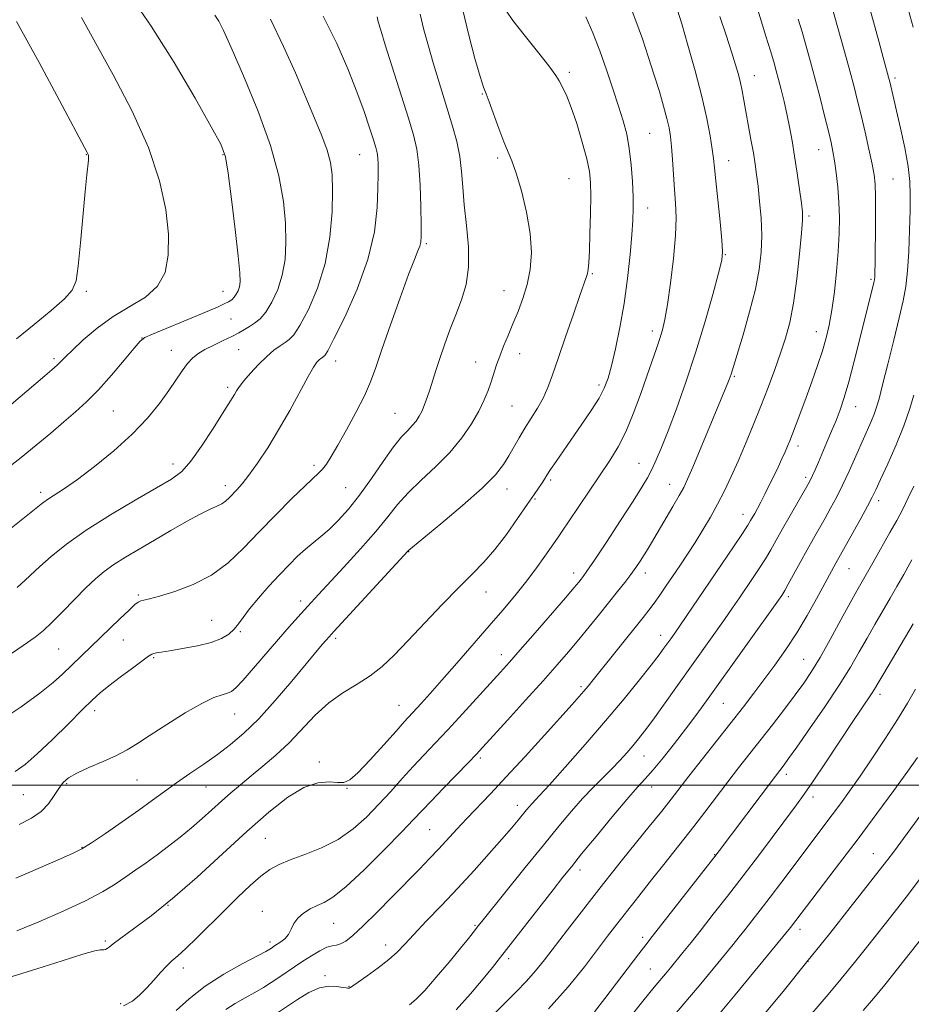
# Model space of a CAD drawing. Extents: x 2154800 to 2157700, y 319800 to 322700.
# Drawn here: x 2155180 to 2155408, y 320444 to 320696 of the extents above; entities that cross this region are included whole.
import ezdxf

# ---------------------------------------------------------------- set-up
doc = ezdxf.new("R2010")
doc.units = 0
doc.header["$MEASUREMENT"] = 0
for name, color, linetype, lineweight in [('32000', 7, 'Continuous', 0), ('DTM SPOT ELEVATION', 2, 'Continuous', 13), ('INDEX CONTOUR', 41, 'Continuous', 13), ('INTERMEDIATE CONTOUR', 44, 'Continuous', 0)]:
    doc.layers.add(name, color=color, linetype=linetype, lineweight=lineweight)

msp = doc.modelspace()

# ---------------------------------------------------------------- linework, layer by layer
at = {"layer": '32000', "flags": 128}
msp.add_lwpolyline([(2155000, 320500), (2157500, 320500)], dxfattribs=at)
at = {"layer": 'DTM SPOT ELEVATION'}
for p in [(2155320.42, 320682.59, 1171.66), (2155367.83, 320681.73, 1163.27), (2155403.86, 320681.14, 1155.67), (2155298.12, 320677.02, 1174.12), (2155341, 320666.95, 1169.05), (2155384.29, 320662.76, 1160.79), (2155196.69, 320661.53, 1190.06), (2155231.69, 320661.53, 1186.13), (2155266.69, 320661.53, 1180.88), (2155302.08, 320660.63, 1174.29), (2155361.23, 320659.96, 1165.29), (2155320.38, 320655.39, 1173.04), (2155403.36, 320655.25, 1157.05), (2155340.46, 320647.88, 1169.35), (2155381.82, 320645.79, 1161.72), (2155283.75, 320638.74, 1177.77), (2155360.44, 320635.87, 1165.91), (2155326.33, 320631.02, 1171.84), (2155397.69, 320629.54, 1158.23), (2155196.69, 320626.53, 1189.7), (2155231.69, 320626.53, 1186.76), (2155303.7, 320626.65, 1174.85), (2155233.75, 320619.38, 1184.97), (2155210.94, 320614.54, 1186.01), (2155341.71, 320616.31, 1168.5), (2155383.73, 320616.18, 1160.7), (2155235.7, 320611.58, 1183.17), (2155188.41, 320609.25, 1188.3), (2155218.45, 320611.36, 1184.68), (2155307.67, 320610.56, 1173.29), (2155260.55, 320608.62, 1179.37), (2155296.45, 320608.43, 1174.78), (2155362.71, 320604.75, 1163.82), (2155232.84, 320601.87, 1182.34), (2155328.06, 320602.49, 1170.38), (2155305.7, 320597.11, 1173), (2155393.77, 320596.99, 1157.26), (2155203.61, 320595.86, 1185), (2155275.79, 320595.22, 1176.91), (2155379.02, 320586.91, 1159.53), (2155218.87, 320582.26, 1182.58), (2155255.04, 320581.93, 1178.35), (2155338.28, 320582.41, 1166.83), (2155381, 320578.85, 1158.35), (2155232.26, 320576.72, 1180.5), (2155263.08, 320576.23, 1176.99), (2155315.61, 320578.17, 1169.73), (2155346.12, 320577.05, 1164.75), (2155184.97, 320575, 1184.4), (2155304.43, 320575.84, 1171.36), (2155311.59, 320573.3, 1169.81), (2155399.71, 320572.88, 1153.56), (2155364.92, 320569.33, 1160.61), (2155279.22, 320559.8, 1171.95), (2155321.54, 320554.32, 1166.53), (2155339.88, 320554.31, 1163.45), (2155392.1, 320555.48, 1153.1), (2155209.97, 320548.71, 1178.22), (2155299.06, 320549.43, 1169.23), (2155251.57, 320547.17, 1174.48), (2155376.56, 320548.24, 1155.63), (2155228.74, 320542.22, 1176.91), (2155236.11, 320539.33, 1175.83), (2155343.8, 320538.34, 1160.63), (2155206.17, 320537.17, 1177.11), (2155260.57, 320537.58, 1171.66), (2155189.58, 320534.88, 1179.06), (2155303.02, 320533.44, 1166.6), (2155213.9, 320532.66, 1175.84), (2155380.5, 320532.2, 1152.9), (2155323.42, 320525.18, 1162.29), (2155400.06, 320523.21, 1147.53), (2155359.92, 320520.91, 1155.05), (2155198.79, 320519.03, 1175.52), (2155234.68, 320518.17, 1173.18), (2155276.82, 320520.46, 1168.81), (2155256.39, 320505.92, 1168.26), (2155297.61, 320506.96, 1163.72), (2155339.57, 320507.47, 1157.18), (2155191.6, 320500.37, 1173.79), (2155209.67, 320501.3, 1173.11), (2155376.03, 320502.72, 1149.55), (2155227.36, 320499.54, 1171.05), (2155263.45, 320499.16, 1167.94), (2155341.54, 320499.52, 1155.33), (2155180.55, 320497.53, 1175.08), (2155382.83, 320496.93, 1147.51), (2155307.12, 320494.84, 1160.57), (2155284.68, 320488.56, 1162.97), (2155242.57, 320486.36, 1167.07), (2155195.58, 320484.08, 1172.09), (2155357.63, 320482.2, 1150.09), (2155398.28, 320482.38, 1142.81), (2155323.15, 320478.24, 1155.5), (2155217.56, 320469.2, 1168), (2155241.73, 320467.63, 1164.73), (2155260, 320464.53, 1163.12), (2155296.26, 320464.05, 1158.16), (2155379.56, 320463.04, 1143.5), (2155201.53, 320460.01, 1168.25), (2155339.23, 320460.96, 1150.4), (2155243.71, 320459.76, 1164.41), (2155273.39, 320459.04, 1160.61), (2155304.87, 320455.51, 1155.61), (2155221.5, 320453.14, 1165.47), (2155341.22, 320452.9, 1148.88), (2155381.58, 320454.85, 1142), (2155257.79, 320451.19, 1160.27), (2155263.99, 320448.45, 1160.08), (2155205.49, 320443.95, 1166.37)]:
    msp.add_point(p, dxfattribs=at)
at = {"layer": 'INDEX CONTOUR', "flags": 128}
for points, elevation in [([(2155176.122, 320532.733), (2155180.513, 320535.729), (2155183.529, 320537.879), (2155185.691, 320539.6281), (2155187.829, 320541.647), (2155190.557, 320544.4039), (2155193.619, 320547.541), (2155196.54, 320550.495), (2155198.993, 320552.847), (2155201.239, 320554.756), (2155203.691, 320556.525), (2155206.672, 320558.408), (2155210.171, 320560.475), (2155214.093, 320562.748), (2155218.28, 320565.189), (2155222.338, 320567.529), (2155225.81, 320569.439), (2155228.361, 320570.692), (2155230.132, 320571.477), (2155231.386, 320572.084), (2155232.364, 320572.757), (2155233.231, 320573.553), (2155235.203, 320575.606), (2155236.564, 320577.141), (2155238.3261, 320579.361), (2155240.556, 320582.4659), (2155243.146, 320586.383), (2155245.945, 320590.9709), (2155248.779, 320595.989), (2155253.496, 320604.673), (2155254.906, 320607.076), (2155255.768, 320608.317), (2155256.321, 320608.91), (2155256.763, 320609.289), (2155257.136, 320609.563), (2155257.443, 320609.763), (2155257.768, 320610.072), (2155258.5029, 320611.286), (2155260.122, 320614.355), (2155262.866, 320619.877), (2155266.067, 320627.04), (2155268.825, 320634.679), (2155270.463, 320641.782), (2155271.177, 320647.942), (2155271.387, 320652.908), (2155271.442, 320656.521), (2155271.418, 320659.013), (2155271.327, 320660.711), (2155271.157, 320661.981), (2155270.819, 320663.338), (2155270.205, 320665.334), (2155269.221, 320668.409), (2155267.825, 320672.546), (2155265.989, 320677.619), (2155263.678, 320683.492), (2155260.822, 320690.004), (2155257.345, 320696.991)], 1180), ([(2155178.795, 320614.308), (2155183.308, 320618.017), (2155187.643, 320621.617), (2155191.067, 320624.613), (2155193.072, 320626.803), (2155194.041, 320629.155), (2155194.58, 320632.93), (2155195.174, 320638.8951), (2155196.4, 320652.098), (2155196.812, 320656.334), (2155197.203, 320660.134), (2155197.253, 320660.883), (2155197.232, 320661.305), (2155197.152, 320661.583), (2155196.916, 320662.068), (2155189.783, 320675.435), (2155184.554, 320685.132), (2155178.766, 320695.6721)], 1190), ([(2155178.831, 320462.65), (2155184.521, 320464.981), (2155190.739, 320467.67), (2155196.422, 320470.318), (2155200.771, 320472.614), (2155204.042, 320474.609), (2155206.756, 320476.441), (2155209.36, 320478.241), (2155212.008, 320480.101), (2155214.781, 320482.1041), (2155217.722, 320484.306), (2155220.721, 320486.646), (2155223.632, 320489.034), (2155226.34, 320491.393), (2155231.294, 320495.881), (2155233.675, 320497.983), (2155236.152, 320500.095), (2155238.871, 320502.347), (2155241.931, 320504.854), (2155245.228, 320507.673), (2155248.61, 320510.845), (2155255.3359, 320517.872), (2155258.811, 320521.058), (2155262.424, 320523.65), (2155266.022, 320525.853), (2155269.4, 320527.987), (2155272.4609, 320530.365), (2155275.537, 320533.252), (2155279.066, 320536.908), (2155287.852, 320546.244), (2155292.084, 320550.635), (2155295.573, 320554.106), (2155298.538, 320557.105), (2155301.36, 320560.314), (2155304.303, 320564.187), (2155307.159, 320568.266), (2155309.601, 320571.868), (2155311.386, 320574.472), (2155313.423, 320577.414), (2155314.034, 320578.365), (2155314.68, 320579.396), (2155315.618, 320580.832), (2155317.048, 320582.927), (2155323.649, 320592.425), (2155326.047, 320595.988), (2155328.036, 320599.153), (2155329.392, 320601.715), (2155330.337, 320604.218), (2155331.205, 320607.398), (2155332.249, 320611.806), (2155333.39, 320617.2621), (2155334.467, 320623.405), (2155335.348, 320629.824), (2155336.013, 320635.9101), (2155336.469, 320641.006), (2155336.726, 320644.711), (2155336.813, 320647.661), (2155336.759, 320650.748), (2155336.586, 320654.619), (2155336.276, 320658.933), (2155335.799, 320663.106), (2155335.127, 320666.736), (2155334.224, 320670.165), (2155333.054, 320673.919), (2155331.604, 320678.366), (2155329.953, 320683.251), (2155328.206, 320688.158), (2155326.445, 320692.733), (2155324.6629, 320696.849)], 1170), ([(2155244.612, 320440.99), (2155250.762, 320445.087), (2155253.669, 320446.833), (2155256.376, 320448.016), (2155258.817, 320448.462), (2155260.858, 320448.401), (2155262.352, 320448.158), (2155263.212, 320447.999), (2155263.606, 320447.941), (2155263.765, 320447.936), (2155263.882, 320447.948), (2155264.001, 320447.9721), (2155264.126, 320448.015), (2155264.327, 320448.124), (2155264.921, 320448.52), (2155266.284, 320449.464), (2155268.626, 320451.112), (2155271.472, 320453.186), (2155274.178, 320455.301), (2155276.3051, 320457.208), (2155278.243, 320459.207), (2155280.587, 320461.7319), (2155283.778, 320465.101), (2155287.636, 320469.149), (2155291.826, 320473.591), (2155296.018, 320478.132), (2155299.899, 320482.423), (2155303.16, 320486.105), (2155305.5811, 320488.914), (2155307.294, 320490.964), (2155309.448, 320493.611), (2155310.19, 320494.501), (2155310.826, 320495.222), (2155312.812, 320497.3419), (2155315.304, 320500.0751), (2155319.376, 320504.616), (2155324.449, 320510.361), (2155329.706, 320516.44), (2155334.438, 320522.086), (2155338.386, 320526.938), (2155341.398, 320530.738), (2155343.407, 320533.341), (2155344.681, 320535.054), (2155346.4111, 320537.4759), (2155347.444, 320538.949), (2155348.899, 320541.059), (2155362.462, 320561.053), (2155364.7621, 320564.471), (2155366.146, 320566.572), (2155366.875, 320567.7451), (2155367.914, 320569.57), (2155368.631, 320570.863), (2155369.509, 320572.51), (2155370.539, 320574.53), (2155371.663, 320576.799), (2155372.809, 320579.16), (2155373.907, 320581.46), (2155374.898, 320583.571), (2155375.725, 320585.369), (2155376.366, 320586.819), (2155376.953, 320588.237), (2155377.65, 320590.025), (2155378.59, 320592.5), (2155379.76, 320595.631), (2155381.109, 320599.302), (2155382.573, 320603.3549), (2155384.014, 320607.471), (2155385.282, 320611.289), (2155386.265, 320614.6091), (2155387.032, 320617.866), (2155387.693, 320621.654), (2155388.329, 320626.366), (2155388.899, 320631.593), (2155389.334, 320636.728), (2155389.578, 320641.303), (2155389.628, 320645.424), (2155389.495, 320649.342), (2155389.201, 320653.215), (2155388.808, 320656.84), (2155388.389, 320659.927), (2155387.985, 320662.349), (2155387.502, 320664.642), (2155386.815, 320667.506), (2155385.841, 320671.432), (2155384.669, 320676.066), (2155383.43, 320680.845), (2155382.237, 320685.297), (2155381.115, 320689.335), (2155380.074, 320692.966), (2155379.099, 320696.246)], 1160), ([(2155326.8849, 320441.929), (2155329.498, 320445.293), (2155338.197, 320456.748), (2155339.987, 320459.082), (2155341.624, 320461.175), (2155358.298, 320482.437), (2155373.247, 320502.308), (2155375.456, 320505.181), (2155376.612, 320506.759), (2155378.716, 320509.712), (2155382.004, 320514.402), (2155385.887, 320520.0511), (2155389.569, 320525.597), (2155392.449, 320530.223), (2155394.703, 320534.099), (2155396.7, 320537.6391), (2155398.729, 320541.165), (2155402.65, 320547.863), (2155404.372, 320550.846), (2155406.129, 320553.951), (2155408.2, 320557.664)], 1150), ([(2155379.969, 320438.484), (2155386.705, 320446.344), (2155390.102, 320450.38), (2155393.497, 320454.538), (2155396.884, 320458.783), (2155403.671, 320467.376), (2155407.3001, 320472.035), (2155411.381, 320477.401)], 1140)]:
    msp.add_lwpolyline(points, dxfattribs=dict(at, elevation=elevation))
at = {"layer": 'INTERMEDIATE CONTOUR', "flags": 128}
for points, elevation in [([(2155176.092, 320580.939), (2155179.971, 320583.918), (2155183.84, 320587.045), (2155187.545, 320590.153), (2155190.93, 320593.041), (2155193.915, 320595.617), (2155196.748, 320598.216), (2155199.755, 320601.2829), (2155203.109, 320605.046), (2155206.361, 320608.888), (2155208.912, 320611.976), (2155210.428, 320613.743), (2155211.658, 320614.686), (2155213.618, 320615.568), (2155225.162, 320620.326), (2155228.233, 320621.619), (2155230.419, 320622.569), (2155231.961, 320623.275), (2155233.08, 320623.838), (2155233.905, 320624.365), (2155234.548, 320624.968), (2155235.0949, 320625.733), (2155235.545, 320626.6449), (2155235.873, 320627.665), (2155236.044, 320628.923), (2155235.978, 320631.226), (2155235.584, 320635.551), (2155234.825, 320642.369), (2155233.89, 320650.131), (2155233.022, 320656.78), (2155232.295, 320660.974), (2155231.108, 320664.206), (2155228.693, 320668.682), (2155224.537, 320675.971), (2155219.1479, 320685.0979), (2155213.2931, 320694.449), (2155207.634, 320702.721)], 1186), ([(2155177.629, 320450.9569), (2155183.967, 320452.901), (2155190.493, 320454.968), (2155195.803, 320456.63), (2155198.875, 320457.504), (2155200.218, 320457.775), (2155201.136, 320457.784), (2155201.58, 320457.881), (2155202.032, 320458.096), (2155202.552, 320458.497), (2155203.542, 320459.304), (2155205.4869, 320460.774), (2155208.755, 320463.135), (2155213.252, 320466.497), (2155218.764, 320470.939), (2155225.025, 320476.412), (2155231.558, 320482.361), (2155237.832, 320488.101), (2155243.416, 320493.0291), (2155248.265, 320496.865), (2155252.437, 320499.409), (2155255.972, 320500.586), (2155258.852, 320500.821), (2155261.041, 320500.664), (2155262.623, 320500.659), (2155264.141, 320501.321), (2155266.254, 320503.163), (2155269.373, 320506.434), (2155272.9079, 320510.345), (2155276.0239, 320513.847), (2155278.116, 320516.174), (2155282.478, 320520.903), (2155284.754, 320523.429), (2155287.789, 320526.855), (2155291.62, 320531.237), (2155299.8951, 320540.78), (2155303.403, 320544.849), (2155306.437, 320548.451), (2155309.199, 320551.901), (2155311.827, 320555.399), (2155314.1851, 320558.682), (2155317.414, 320563.292), (2155318.624, 320565.046), (2155320.246, 320567.438), (2155330.836, 320583.18), (2155332.957, 320586.643), (2155334.911, 320590.495), (2155336.82, 320595.123), (2155338.636, 320600.098), (2155340.266, 320604.791), (2155342.754, 320611.86), (2155343.637, 320614.424), (2155344.327, 320616.664), (2155344.9361, 320619.284), (2155345.593, 320623.0979), (2155346.373, 320628.5831), (2155347.1259, 320634.876), (2155347.649, 320640.775), (2155347.798, 320645.3949), (2155347.664, 320649.114), (2155347.403, 320652.625), (2155347.138, 320656.427), (2155346.887, 320660.24), (2155346.64, 320663.587), (2155346.372, 320666.17), (2155346.001, 320668.389), (2155345.43, 320670.822), (2155344.5881, 320673.9239), (2155343.4959, 320677.665), (2155342.198, 320681.894), (2155340.739, 320686.451), (2155339.157, 320691.157), (2155337.488, 320695.828), (2155335.768, 320700.299)], 1168), ([(2155279.4399, 320443.703), (2155281.219, 320445.159), (2155283.3671, 320447.378), (2155286.328, 320450.7561), (2155289.625, 320454.656), (2155292.548, 320458.183), (2155294.5571, 320460.651), (2155295.787, 320462.199), (2155297.183, 320464.001), (2155298.313, 320465.422), (2155309.132, 320478.842), (2155313.81, 320484.623), (2155317.733, 320489.44), (2155320.979, 320493.3289), (2155323.829, 320496.564), (2155326.508, 320499.384), (2155331.3099, 320504.185), (2155333.341, 320506.304), (2155335.129, 320508.269), (2155336.702, 320510.078), (2155338.14, 320511.808), (2155339.723, 320513.8349), (2155341.78, 320516.611), (2155344.532, 320520.436), (2155360.161, 320542.3989), (2155362.252, 320545.395), (2155363.998, 320547.942), (2155367.346, 320552.882), (2155369.058, 320555.458), (2155370.6489, 320557.951), (2155372.05, 320560.3), (2155373.436, 320562.747), (2155375.037, 320565.6061), (2155376.981, 320569.026), (2155381.629, 320577.122), (2155382.22, 320578.222), (2155382.718, 320579.27), (2155383.389, 320580.772), (2155384.258, 320582.756), (2155386.436, 320587.811), (2155387.622, 320590.632), (2155388.76, 320593.435), (2155389.8, 320596.178), (2155390.843, 320599.293), (2155392.027, 320603.333), (2155393.43, 320608.5911), (2155394.891, 320614.324), (2155398.49, 320628.766), (2155398.6131, 320629.473), (2155398.673, 320630.263), (2155398.718, 320631.5171), (2155398.761, 320633.594), (2155398.807, 320636.849), (2155398.856, 320641.3981), (2155398.886, 320646.415), (2155398.871, 320650.835), (2155398.773, 320653.938), (2155398.513, 320656.37), (2155397.999, 320659.122), (2155397.184, 320662.902), (2155396.192, 320667.2929), (2155395.191, 320671.597), (2155394.292, 320675.338), (2155393.382, 320678.934), (2155392.293, 320683.027), (2155390.937, 320687.974), (2155387.378, 320700.715)], 1158), ([(2155291.465, 320442.415), (2155295.077, 320446.535), (2155298.32, 320450.326), (2155300.73, 320453.231), (2155302.827, 320455.87), (2155316.251, 320473.164), (2155318.781, 320476.385), (2155320.94, 320479.081), (2155323.585, 320482.334), (2155327.283, 320486.857), (2155331.437, 320491.896), (2155335.159, 320496.327), (2155337.82, 320499.368), (2155339.837, 320501.59), (2155341.881, 320503.9059), (2155344.455, 320506.996), (2155347.362, 320510.624), (2155350.229, 320514.323), (2155352.838, 320517.818), (2155355.567, 320521.5931), (2155374.855, 320548.571), (2155375.155, 320549.027), (2155375.6549, 320549.863), (2155376.535, 320551.431), (2155379.589, 320557.044), (2155381.347, 320560.251), (2155382.9819, 320563.177), (2155385.943, 320568.384), (2155387.373, 320570.931), (2155388.844, 320573.673), (2155390.413, 320576.809), (2155392.104, 320580.433), (2155393.806, 320584.227), (2155397.743, 320593.127), (2155398.545, 320595.07), (2155399.151, 320596.789), (2155399.777, 320598.991), (2155400.679, 320602.505), (2155402.015, 320607.803), (2155403.554, 320613.954), (2155404.967, 320619.673), (2155405.998, 320624.056), (2155406.679, 320627.736), (2155407.117, 320631.727), (2155407.406, 320636.729), (2155407.594, 320642.175), (2155407.718, 320647.185), (2155407.783, 320651.162), (2155407.668, 320654.656), (2155407.2171, 320658.5), (2155406.349, 320663.243), (2155405.268, 320668.2861), (2155402.536, 320680.18), (2155402.222, 320681.407), (2155400.874, 320686.411), (2155399.7589, 320690.592), (2155398.405, 320695.587), (2155397.0231, 320700.484)], 1156), ([(2155167.464, 320557.981), (2155181.716, 320569.219), (2155185.516, 320572.2719), (2155186.991, 320573.347), (2155191.067, 320576.009), (2155194.3639, 320578.32), (2155198.774, 320581.643), (2155203.72, 320585.66), (2155208.445, 320589.916), (2155212.342, 320594.012), (2155215.413, 320597.778), (2155217.815, 320601.0981), (2155221.232, 320606.161), (2155222.555, 320607.968), (2155223.835, 320609.372), (2155225.267, 320610.526), (2155227.051, 320611.603), (2155229.295, 320612.732), (2155231.724, 320613.875), (2155233.969, 320614.947), (2155235.754, 320615.888), (2155237.188, 320616.727), (2155238.473, 320617.514), (2155239.782, 320618.34), (2155241.168, 320619.467), (2155242.657, 320621.193), (2155244.23, 320623.735), (2155245.71, 320626.96), (2155246.88, 320630.652), (2155247.57, 320634.6519), (2155247.809, 320639.037), (2155247.673, 320643.94), (2155247.17, 320649.525), (2155246.025, 320656.059), (2155243.895, 320663.837), (2155240.644, 320672.834), (2155236.978, 320681.751), (2155233.811, 320688.972), (2155231.802, 320693.359), (2155230.588, 320695.697), (2155229.553, 320697.252)], 1184), ([(2155178.428, 320503.441), (2155180.991, 320505.281), (2155184.092, 320507.956), (2155187.966, 320511.628), (2155192.063, 320515.663), (2155195.637, 320519.231), (2155198.188, 320521.744), (2155200.205, 320523.591), (2155202.423, 320525.4051), (2155205.335, 320527.629), (2155208.456, 320529.949), (2155212.621, 320532.992), (2155213.418, 320533.51), (2155213.931, 320533.7119), (2155214.623, 320533.86), (2155215.874, 320534.066), (2155218.05, 320534.4079), (2155221.324, 320534.946), (2155225.111, 320535.668), (2155228.638, 320536.5469), (2155231.301, 320537.56), (2155233.1861, 320538.69), (2155234.5461, 320539.9279), (2155235.654, 320541.295), (2155236.844, 320542.959), (2155238.467, 320545.118), (2155240.754, 320547.875), (2155243.447, 320550.935), (2155246.1671, 320553.903), (2155248.614, 320556.465), (2155250.803, 320558.621), (2155252.828, 320560.448), (2155254.784, 320562.053), (2155256.771, 320563.651), (2155258.891, 320565.483), (2155261.229, 320567.771), (2155263.815, 320570.654), (2155266.66, 320574.25), (2155269.724, 320578.535), (2155272.743, 320582.916), (2155275.402, 320586.655), (2155277.462, 320589.218), (2155279.004, 320590.874), (2155280.186, 320592.092), (2155281.15, 320593.2731), (2155281.965, 320594.5341), (2155282.685, 320595.924), (2155283.356, 320597.488), (2155284.013, 320599.258), (2155284.688, 320601.266), (2155286.249, 320606.189), (2155287.253, 320609.264), (2155288.465, 320612.808), (2155289.838, 320616.637), (2155291.304, 320620.514), (2155292.758, 320624.3), (2155293.957, 320628.25), (2155294.619, 320632.719), (2155294.5731, 320637.907), (2155294.079, 320643.399), (2155293.505, 320648.628), (2155293.122, 320653.173), (2155292.807, 320657.197), (2155292.34, 320661.007), (2155291.557, 320664.8569), (2155290.514, 320668.782), (2155289.322, 320672.759), (2155286.812, 320680.853), (2155285.543, 320685.02), (2155284.3, 320689.277), (2155283.148, 320693.5011), (2155282.165, 320697.537)], 1176), ([(2155178.614, 320476.129), (2155190.037, 320481.068), (2155193.333, 320482.5191), (2155195.549, 320483.6489), (2155197.977, 320485.168), (2155201.561, 320487.58), (2155205.859, 320490.548), (2155210.076, 320493.529), (2155213.6251, 320496.108), (2155216.726, 320498.387), (2155219.803, 320500.597), (2155223.1741, 320502.923), (2155226.733, 320505.353), (2155230.265, 320507.83), (2155233.64, 320510.37), (2155237.064, 320513.295), (2155240.825, 320517.003), (2155245.06, 320521.675), (2155249.3019, 320526.6339), (2155257.099, 320535.973), (2155258.094, 320537.1439), (2155258.849, 320538.011), (2155260.067, 320539.355), (2155279.016, 320559.927), (2155279.224, 320560.126), (2155280.2189, 320560.966), (2155287.465, 320566.932), (2155293.052, 320571.626), (2155298.103, 320576.099), (2155301.498, 320579.518), (2155303.548, 320582.1), (2155304.927, 320584.326), (2155307.546, 320588.965), (2155309.014, 320591.429), (2155310.63, 320593.966), (2155312.261, 320596.551), (2155313.729, 320599.159), (2155314.941, 320601.855), (2155316.117, 320605.065), (2155317.557, 320609.309), (2155319.439, 320614.8099), (2155321.451, 320620.613), (2155323.1531, 320625.47), (2155324.7781, 320630.063), (2155325.053, 320631.03), (2155325.242, 320632.116), (2155325.402, 320633.884), (2155325.552, 320636.856), (2155325.704, 320641.285), (2155325.834, 320646.349), (2155325.908, 320650.961), (2155325.874, 320654.374), (2155325.595, 320657.218), (2155324.911, 320660.462), (2155323.742, 320664.7579), (2155322.308, 320669.4641), (2155320.907, 320673.618), (2155319.781, 320676.492), (2155318.936, 320678.291), (2155317.814, 320680.442), (2155316.952, 320681.836), (2155315.202, 320684.238), (2155312.276, 320687.97), (2155308.883, 320692.23), (2155305.979, 320695.934), (2155304.283, 320698.273)], 1172), ([(2155179.42, 320489.9), (2155182.631, 320491.499), (2155185.101, 320493.22), (2155186.9861, 320495.218), (2155188.438, 320497.293), (2155189.609, 320499.156), (2155190.7, 320500.61), (2155192.094, 320501.821), (2155194.224, 320503.049), (2155197.337, 320504.486), (2155200.94, 320506.05), (2155204.355, 320507.592), (2155207.14, 320509.0431), (2155209.786, 320510.656), (2155213.02, 320512.763), (2155217.3, 320515.532), (2155222.007, 320518.47), (2155226.253, 320520.921), (2155229.355, 320522.405), (2155231.434, 320523.142), (2155232.816, 320523.53), (2155233.853, 320523.977), (2155235.0119, 320524.922), (2155236.785, 320526.815), (2155239.489, 320529.911), (2155245.934, 320537.417), (2155248.645, 320540.53), (2155250.857, 320543.025), (2155254.289, 320546.815), (2155256.161, 320548.842), (2155262.6281, 320555.786), (2155266.9221, 320560.481), (2155270.873, 320564.989), (2155273.891, 320568.709), (2155276.409, 320571.863), (2155279.112, 320574.883), (2155282.49, 320578.116), (2155286.236, 320581.582), (2155289.847, 320585.217), (2155292.907, 320588.932), (2155295.364, 320592.543), (2155297.252, 320595.839), (2155298.628, 320598.67), (2155299.625, 320601.122), (2155300.398, 320603.342), (2155301.798, 320607.627), (2155302.61, 320609.922), (2155303.593, 320612.446), (2155304.728, 320615.2), (2155305.978, 320618.16), (2155307.2891, 320621.313), (2155308.548, 320624.6721), (2155309.6261, 320628.261), (2155310.393, 320632.127), (2155310.707, 320636.419), (2155310.425, 320641.314), (2155309.487, 320646.8191), (2155308.168, 320652.263), (2155306.823, 320656.809), (2155305.7149, 320659.92), (2155303.657, 320664.819), (2155302.364, 320668.24), (2155299.896, 320675.075), (2155299.125, 320677.071), (2155298.47, 320678.821), (2155297.587, 320681.556), (2155296.244, 320686.16), (2155294.644, 320692.11), (2155293.099, 320698.539)], 1174), ([(2155206.205, 320443.393), (2155208.465, 320444.667), (2155210.385, 320446.23), (2155212.1661, 320448.044), (2155213.9571, 320450.033), (2155215.692, 320451.99), (2155217.253, 320453.672), (2155218.61, 320454.964), (2155220.0929, 320456.269), (2155222.122, 320458.1179), (2155224.982, 320460.881), (2155232.039, 320467.876), (2155235.505, 320471.275), (2155238.66, 320474.256), (2155241.396, 320476.645), (2155243.713, 320478.351), (2155246.038, 320479.625), (2155248.902, 320480.801), (2155252.661, 320482.174), (2155256.946, 320483.891), (2155261.212, 320486.059), (2155265.03, 320488.739), (2155268.44, 320491.801), (2155271.602, 320495.07), (2155274.645, 320498.3859), (2155277.584, 320501.642), (2155280.407, 320504.745), (2155283.146, 320507.678), (2155286.016, 320510.708), (2155289.281, 320514.177), (2155293.061, 320518.261), (2155302.814, 320528.945), (2155305.068, 320531.462), (2155307.8511, 320534.627), (2155311.668, 320539.012), (2155319.417, 320547.981), (2155321.661, 320550.609), (2155322.834, 320552.011), (2155323.438, 320552.756), (2155323.974, 320553.446), (2155324.94, 320554.811), (2155326.833, 320557.611), (2155329.919, 320562.256), (2155333.538, 320567.757), (2155336.799, 320572.771), (2155339.035, 320576.307), (2155340.47, 320578.757), (2155341.554, 320580.861), (2155342.681, 320583.294), (2155344.032, 320586.481), (2155345.734, 320590.781), (2155347.86, 320596.435), (2155350.266, 320603.201), (2155352.753, 320610.717), (2155355.122, 320618.51), (2155357.163, 320625.672), (2155358.667, 320631.18), (2155359.484, 320634.461), (2155359.712, 320636.725), (2155359.509, 320639.629), (2155359.036, 320644.313), (2155357.953, 320654.809), (2155357.628, 320658.153), (2155357.384, 320660.519), (2155357.066, 320662.953), (2155356.529, 320666.328), (2155355.666, 320670.823), (2155354.382, 320676.442), (2155352.661, 320683.003), (2155350.81, 320689.568), (2155349.213, 320695.014), (2155348.158, 320698.522)], 1166), ([(2155232.43, 320442.467), (2155234.801, 320443.991), (2155237.337, 320445.442), (2155239.806, 320446.822), (2155242.03, 320448.1381), (2155244.062, 320449.421), (2155246.01, 320450.712), (2155249.994, 320453.417), (2155252.122, 320454.8359), (2155254.348, 320456.264), (2155256.49, 320457.528), (2155258.317, 320458.421), (2155259.683, 320458.829), (2155260.767, 320459.006), (2155261.831, 320459.299), (2155263.138, 320460.036), (2155264.959, 320461.485), (2155267.568, 320463.892), (2155271.091, 320467.355), (2155275.06, 320471.358), (2155282.013, 320478.472), (2155284.634, 320481.191), (2155286.975, 320483.666), (2155291.618, 320488.693), (2155294.136, 320491.392), (2155300.235, 320497.7889), (2155304.2719, 320502.089), (2155309.107, 320507.337), (2155314.068, 320512.784), (2155321.186, 320520.659), (2155322.977, 320522.669), (2155324.166, 320524.041), (2155325.223, 320525.3061), (2155326.538, 320526.929), (2155339.315, 320542.899), (2155340.831, 320544.834), (2155342.149, 320546.605), (2155343.573, 320548.621), (2155345.155, 320550.926), (2155348.735, 320556.2071), (2155350.676, 320559.115), (2155352.658, 320562.17), (2155354.637, 320565.352), (2155356.572, 320568.633), (2155358.425, 320571.985), (2155360.177, 320575.41), (2155361.897, 320579.0341), (2155363.674, 320583.014), (2155365.572, 320587.447), (2155367.537, 320592.196), (2155369.49, 320597.065), (2155371.354, 320601.864), (2155373.067, 320606.443), (2155374.572, 320610.657), (2155375.833, 320614.506), (2155376.898, 320618.549), (2155377.84, 320623.486), (2155378.703, 320629.676), (2155379.433, 320636.105), (2155379.948, 320641.4169), (2155380.186, 320644.702), (2155380.155, 320646.831), (2155379.884, 320649.123), (2155379.406, 320652.563), (2155378.797, 320656.802), (2155378.137, 320661.158), (2155377.49, 320665.089), (2155376.842, 320668.629), (2155376.163, 320671.95), (2155375.435, 320675.171), (2155374.704, 320678.181), (2155374.033, 320680.811), (2155373.445, 320683.02), (2155372.811, 320685.261), (2155371.965, 320688.113), (2155370.814, 320691.908), (2155368.498, 320699.45)], 1162), ([(2155408.489, 320694.172), (2155407.221, 320698.801)], 1154), ([(2155174.259, 320516.28), (2155179.9561, 320520.0671), (2155184.767, 320523.546), (2155188.189, 320526.26), (2155190.582, 320528.388), (2155205.235, 320542.548), (2155207.633, 320544.84), (2155209.13, 320546.219), (2155209.985, 320546.88), (2155210.612, 320547.158), (2155211.431, 320547.366), (2155212.889, 320547.717), (2155215.438, 320548.4), (2155219.332, 320549.584), (2155224.025, 320551.362), (2155228.773, 320553.808), (2155233.016, 320556.959), (2155236.947, 320560.6991), (2155240.942, 320564.879), (2155245.217, 320569.277), (2155249.339, 320573.398), (2155252.7151, 320576.676), (2155256.27, 320579.975), (2155257.208, 320580.966), (2155258.167, 320582.248), (2155259.391, 320584.171), (2155261.08, 320587.044), (2155263.322, 320590.998), (2155265.757, 320595.47), (2155267.916, 320599.726), (2155269.491, 320603.316), (2155270.823, 320606.952), (2155272.419, 320611.637), (2155274.613, 320617.955), (2155277.055, 320624.83), (2155279.224, 320630.772), (2155280.718, 320634.659), (2155281.6109, 320636.854), (2155282.096, 320638.091), (2155282.344, 320639.109), (2155282.433, 320640.671), (2155282.421, 320643.544), (2155282.347, 320648.169), (2155282.178, 320653.671), (2155281.866, 320658.85), (2155281.342, 320662.901), (2155280.471, 320666.605), (2155279.099, 320671.136), (2155273.266, 320689.623), (2155272.104, 320693.376), (2155271.476, 320695.524), (2155271.151, 320696.82)], 1178), ([(2155175.114, 320595.527), (2155186.0089, 320604.82), (2155187.835, 320606.399), (2155189.183, 320607.612), (2155190.198, 320608.601), (2155191.326, 320609.743), (2155193.082, 320611.468), (2155195.847, 320614.049), (2155199.442, 320617.101), (2155203.552, 320620.083), (2155207.826, 320622.621), (2155211.7861, 320625.031), (2155214.9181, 320627.801), (2155216.838, 320631.344), (2155217.675, 320635.774), (2155217.6861, 320641.131), (2155217.027, 320647.461), (2155215.439, 320654.84), (2155212.562, 320663.351), (2155208.294, 320672.805), (2155203.561, 320681.938), (2155199.55, 320689.212), (2155195.4241, 320696.634)], 1188), ([(2155178.966, 320550.656), (2155180.996, 320552.4619), (2155184.772, 320555.986), (2155187.643, 320558.5279), (2155191.553, 320561.6789), (2155196.635, 320565.306), (2155202.816, 320569.216), (2155209.196, 320572.982), (2155214.671, 320576.1161), (2155218.464, 320578.355), (2155221.11, 320580.351), (2155223.472, 320582.9799), (2155226.187, 320586.805), (2155228.987, 320591.134), (2155232.993, 320597.533), (2155234.612, 320600.091), (2155235.16, 320601.006), (2155235.88, 320602.09), (2155237.022, 320603.568), (2155238.7411, 320605.561), (2155240.808, 320607.7799), (2155242.897, 320609.832), (2155244.74, 320611.412), (2155246.296, 320612.558), (2155247.581, 320613.393), (2155248.663, 320614.133), (2155249.822, 320615.367), (2155251.389, 320617.774), (2155253.549, 320621.842), (2155255.899, 320627.289), (2155257.8871, 320633.639), (2155259.096, 320640.382), (2155259.639, 320646.847), (2155259.762, 320652.33), (2155259.648, 320656.376), (2155259.232, 320659.541), (2155258.386, 320662.634), (2155257.016, 320666.338), (2155255.157, 320670.846), (2155250.239, 320682.4611), (2155247.226, 320689.261), (2155243.815, 320696.247)], 1182), ([(2155219.69, 320442.263), (2155222.983, 320445.24), (2155227.1, 320448.444), (2155231.887, 320451.5191), (2155236.616, 320454.189), (2155242.643, 320457.379), (2155243.672, 320457.951), (2155244.101, 320458.221), (2155244.905, 320458.76), (2155245.567, 320459.188), (2155246.486, 320459.798), (2155247.512, 320460.626), (2155248.445, 320461.707), (2155249.162, 320463.042), (2155249.868, 320464.503), (2155250.843, 320465.928), (2155252.2841, 320467.182), (2155254.035, 320468.242), (2155255.852, 320469.108), (2155257.636, 320469.909), (2155259.863, 320471.266), (2155263.153, 320473.927), (2155267.825, 320478.296), (2155273.002, 320483.422), (2155277.507, 320488.011), (2155280.526, 320491.149), (2155284.987, 320495.867), (2155288.115, 320499.118), (2155294.549, 320505.755), (2155296.551, 320507.842), (2155298.275, 320509.696), (2155304.5719, 320516.622), (2155309.205, 320521.739), (2155313.684, 320526.716), (2155317.292, 320530.779), (2155320.21, 320534.144), (2155322.843, 320537.276), (2155325.505, 320540.523), (2155328.141, 320543.786), (2155332.766, 320549.553), (2155334.6241, 320551.895), (2155336.188, 320553.933), (2155337.485, 320555.726), (2155338.594, 320557.368), (2155339.601, 320558.962), (2155340.606, 320560.63), (2155346.935, 320571.346), (2155348.578, 320574.167), (2155349.731, 320576.262), (2155350.734, 320578.367), (2155352.069, 320581.484), (2155361.066, 320603.04), (2155361.412, 320603.9), (2155361.676, 320604.61), (2155361.8951, 320605.27), (2155364.926, 320615.383), (2155366.6, 320621.227), (2155368.102, 320627.071), (2155369.104, 320632.1141), (2155369.616, 320636.554), (2155369.732, 320640.843), (2155369.55, 320645.289), (2155369.192, 320649.62), (2155368.784, 320653.419), (2155368.418, 320656.437), (2155368.0441, 320659.09), (2155367.58, 320661.959), (2155366.973, 320665.44), (2155365.174, 320675.5141), (2155364.743, 320677.8351), (2155364.301, 320679.916), (2155363.762, 320682.048), (2155363.029, 320684.577), (2155362, 320687.869), (2155360.614, 320692.128), (2155358.966, 320696.928)], 1164), ([(2155300.562, 320440.818), (2155303.7741, 320444.069), (2155306.774, 320447.03), (2155309.4441, 320449.765), (2155311.752, 320452.388), (2155314.02, 320455.225), (2155319.919, 320462.889), (2155329.166, 320474.794), (2155331.452, 320477.692), (2155334.057, 320480.939), (2155340.922, 320489.395), (2155344.114, 320493.348), (2155346.52, 320496.383), (2155351.087, 320502.264), (2155365.01, 320520.048), (2155367.702, 320523.538), (2155370.298, 320526.9659), (2155373.04, 320530.676), (2155375.881, 320534.702), (2155378.699, 320538.997), (2155381.369, 320543.447), (2155383.7449, 320547.676), (2155388.69, 320556.825), (2155393.071, 320564.635), (2155395.098, 320568.279), (2155396.861, 320571.491), (2155398.037, 320573.722), (2155398.971, 320575.658), (2155400.1739, 320578.296), (2155401.995, 320582.323), (2155404.132, 320587.186), (2155406.123, 320592.022), (2155407.62, 320596.182), (2155408.734, 320599.865)], 1154), ([(2155315.125, 320442.629), (2155320.163, 320448.332), (2155324.286, 320453.454), (2155330.227, 320461.252), (2155332.594, 320464.322), (2155338.196, 320471.508), (2155341.49, 320475.709), (2155344.63, 320479.6841), (2155349.797, 320486.155), (2155352.321, 320489.37), (2155355.131, 320493.03), (2155361.044, 320500.798), (2155363.8011, 320504.374), (2155372.447, 320515.462), (2155375.541, 320519.471), (2155378.305, 320523.106), (2155380.531, 320526.144), (2155382.516, 320529.105), (2155384.681, 320532.693), (2155387.297, 320537.334), (2155390.033, 320542.325), (2155392.407, 320546.682), (2155394.093, 320549.73), (2155398.547, 320557.542), (2155402.566, 320564.681), (2155404.307, 320567.819), (2155405.8411, 320570.686), (2155407.276, 320573.552), (2155408.698, 320576.6139)], 1152), ([(2155335.902, 320440.473), (2155338.892, 320444.201), (2155341.045, 320446.849), (2155342.584, 320448.691), (2155345.048, 320451.612), (2155346.362, 320453.199), (2155349.55, 320457.109), (2155351.623, 320459.686), (2155354.185, 320462.903), (2155357.321, 320466.88), (2155360.949, 320471.532), (2155364.94, 320476.7179), (2155369.113, 320482.217), (2155378.648, 320494.944), (2155380.582, 320497.626), (2155382.8829, 320500.976), (2155386.062, 320505.725), (2155392.903, 320516.015), (2155397.875, 320523.394), (2155398.614, 320524.5619), (2155399.5, 320526.054), (2155400.993, 320528.596), (2155408.533, 320541.313)], 1148), ([(2155345.898, 320439.399), (2155349.748, 320443.917), (2155353.652, 320448.564), (2155357.274, 320452.923), (2155362.392, 320459.144), (2155363.977, 320461.102), (2155365.463, 320462.964), (2155367.223, 320465.197), (2155369.363, 320467.9481), (2155371.918, 320471.282), (2155374.868, 320475.181), (2155387.814, 320492.337), (2155389.937, 320495.192), (2155392.255, 320498.403), (2155394.9509, 320502.27), (2155398.108, 320506.946), (2155401.425, 320511.988), (2155404.502, 320516.803), (2155407.042, 320520.945), (2155409.162, 320524.55)], 1146), ([(2155357.8, 320440.129), (2155362.887, 320446.242), (2155377.093, 320463.471), (2155389.658, 320479.953), (2155394.416, 320486.254), (2155399.209, 320492.677), (2155403.607, 320498.64), (2155407.1851, 320503.557), (2155409.678, 320507.0729)], 1144), ([(2155369.146, 320439.807), (2155375.176, 320447.1421), (2155381.283, 320454.663), (2155387.162, 320462.005), (2155392.377, 320468.586), (2155400.792, 320479.285), (2155402.056, 320480.9451), (2155403.464, 320482.841), (2155411.429, 320493.67)], 1142), ([(2155395.745, 320442.247), (2155398.89, 320445.931), (2155401.274, 320448.837), (2155416.228, 320467.687)], 1138)]:
    msp.add_lwpolyline(points, dxfattribs=dict(at, elevation=elevation))

doc.saveas('drawing.dxf')
